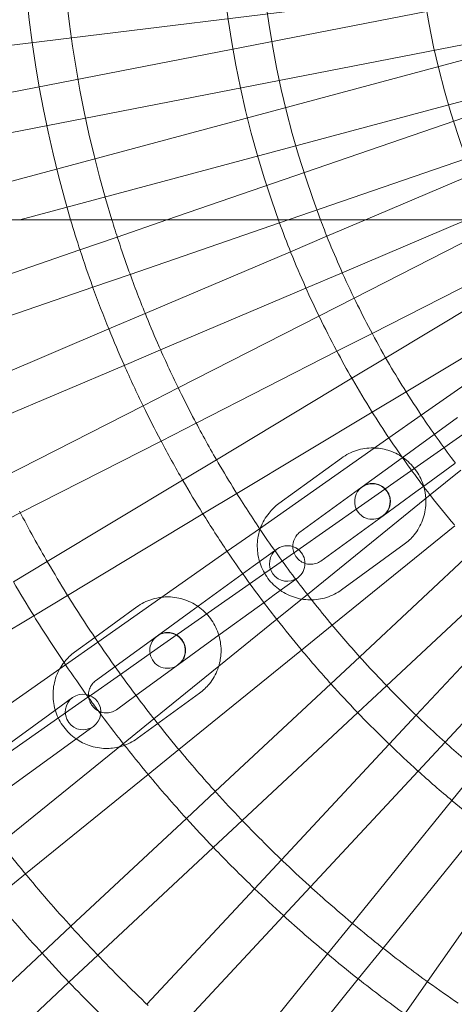
# Model space of a CAD drawing. Units: millimetres. Extents: x -2200 to 2200, y -3900 to 3900.
# Drawn here: x -305 to -195, y -286 to -37 of the extents above; entities that cross this region are included whole.
import ezdxf

# ---------------------------------------------------------------- set-up
doc = ezdxf.new("R2010")
doc.units = ezdxf.units.MM
doc.header["$MEASUREMENT"] = 0

msp = doc.modelspace()

# ---------------------------------------------------------------- linework, layer by layer
at = {"color": 0, "linetype": 'Continuous', "lineweight": 0}
for p, q in [((-566.56, -75.11), (-147.82, -23.7)), ((-147.25, -24.02), (-473.81, -87.5)), ((-421.4, -87.5), (-145.84, -33.94)), ((-145.25, -34.22), (-344.36, -87.57)), ((-305.44, -87.5), (-143.16, -44.02)), ((-142.54, -44.26), (-268.13, -87.5)), ((-239.63, -88.26), (-139.78, -53.88)), ((-139.15, -54.08), (-217.87, -87.5)), ((-1975, -87.5), (1975, -87.5)), ((-268.13, -87.5), (-280.71, -91.83)), ((-277.45, -101.29), (-239.63, -88.26)), ((-217.87, -87.5), (-227.62, -91.64)), ((-223.72, -100.84), (-192.28, -87.5)), ((-185.07, -89.12), (-220.71, -107.28)), ((-280.71, -91.83), (-290.17, -95.09)), ((-227.62, -91.64), (-236.83, -95.55)), ((-290.17, -95.09), (-327.99, -108.11)), ((-236.83, -95.55), (-273.66, -111.18)), ((-216.17, -116.19), (-180.53, -98.03)), ((-286.91, -104.54), (-277.45, -101.29)), ((-232.92, -104.75), (-223.72, -100.84)), ((-178.44, -101.8), (-212.73, -122.4)), ((-324.74, -117.57), (-286.91, -104.54)), ((-269.75, -120.38), (-232.92, -104.75)), ((-220.71, -107.28), (-229.63, -111.82)), ((-273.66, -111.18), (-282.86, -115.09)), ((-229.63, -111.82), (-265.27, -129.98)), ((-207.58, -130.98), (-173.29, -110.37)), ((-282.86, -115.09), (-319.69, -130.72)), ((-225.09, -120.73), (-216.17, -116.19)), ((-278.96, -124.29), (-269.75, -120.38)), ((-260.73, -138.89), (-225.09, -120.73)), ((-315.78, -139.92), (-278.96, -124.29)), ((-212.73, -122.4), (-221.3, -127.56)), ((-189.51, -126.99), (-203.71, -136.93)), ((-221.3, -127.56), (-255.6, -148.16)), ((-265.27, -129.98), (-274.18, -134.53)), ((-216.15, -136.13), (-207.58, -130.98)), ((-274.18, -134.53), (-309.83, -152.69)), ((-218.89, -159.77), (-182.39, -134.21)), ((-250.45, -156.73), (-216.15, -136.13)), ((-203.71, -136.93), (-211.9, -142.67)), ((-269.64, -143.44), (-260.73, -138.89)), ((-210.39, -149.04), (-194.54, -137.53)), ((-305.29, -161.6), (-269.64, -143.44)), ((-211.9, -142.67), (-244.68, -165.62)), ((-255.6, -148.16), (-264.17, -153.31)), ((-239.76, -159.25), (-223.91, -147.74)), ((-210.39, -149.04), (-218.66, -155.05)), ((-202.49, -154.42), (-195.23, -149.15)), ((-193.7, -150.8), (-201.47, -157.09)), ((-264.17, -153.31), (-298.46, -173.92)), ((-205.1, -156.32), (-202.49, -154.42)), ((-259.02, -161.88), (-250.45, -156.73)), ((-234.47, -166.53), (-218.66, -155.05)), ((-213.37, -162.33), (-205.1, -156.32)), ((-201.47, -157.09), (-232.56, -182.27)), ((-314.2, -166.14), (-305.29, -161.6)), ((-293.31, -182.49), (-259.02, -161.88)), ((-235.23, -171.21), (-218.89, -159.77)), ((-213.37, -162.33), (-229.18, -173.81)), ((-244.68, -165.62), (-252.87, -171.35)), ((-226.27, -190.04), (-195.18, -164.86)), ((-252.87, -171.35), (-285.64, -194.3)), ((-270.58, -195.97), (-235.23, -171.21)), ((-240.31, -170.78), (-246.29, -175.12)), ((-208.04, -169.58), (-223.89, -181.09)), ((-190.06, -170.75), (-219.32, -198.04)), ((-298.46, -173.92), (-307.03, -179.07)), ((-262.05, -186.57), (-246.29, -175.12)), ((-241, -182.4), (-235.02, -178.06)), ((-212.5, -205.35), (-183.24, -178.06)), ((-301.88, -187.64), (-293.31, -182.49)), ((-256.76, -193.86), (-243.21, -184.01)), ((-243.21, -184.01), (-241, -182.4)), ((-232.56, -182.27), (-240.34, -188.56)), ((-177.73, -183.58), (-205.01, -212.84)), ((-286.42, -193.15), (-275.77, -185.41)), ((-262.05, -186.57), (-270.52, -192.72)), ((-336.17, -208.24), (-301.88, -187.64)), ((-240.34, -188.56), (-271.43, -213.74)), ((-234.04, -196.33), (-226.27, -190.04)), ((-197.7, -219.66), (-170.41, -190.4)), ((-285.64, -194.3), (-293.83, -200.04)), ((-291.53, -196.87), (-286.42, -193.15)), ((-286.24, -204.15), (-270.52, -192.72)), ((-265.23, -200.01), (-256.76, -193.86)), ((-279.9, -202.49), (-270.58, -195.97)), ((-265.13, -221.51), (-234.04, -196.33)), ((-219.32, -198.04), (-226.64, -204.86)), ((-293.83, -200.04), (-326.6, -222.98)), ((-265.23, -200.01), (-275.98, -207.82)), ((-288.1, -208.23), (-279.9, -202.49)), ((-226.64, -204.86), (-255.89, -232.14)), ((-219.82, -212.17), (-212.5, -205.35)), ((-329.06, -236.91), (-288.18, -208.29)), ((-292.04, -208.36), (-297.79, -212.54)), ((-275.98, -207.82), (-280.95, -211.43)), ((-259.9, -207.26), (-275.66, -218.71)), ((-313.46, -223.92), (-297.79, -212.54)), ((-271.43, -213.74), (-279.2, -220.03)), ((-249.07, -239.45), (-219.82, -212.17)), ((-205.01, -212.84), (-211.83, -220.15)), ((-292.5, -219.82), (-287.47, -216.16)), ((-287.47, -216.16), (-286.75, -215.64)), ((-279.2, -220.03), (-310.29, -245.21)), ((-308.17, -231.2), (-292.5, -219.82)), ((-272.91, -227.8), (-265.13, -221.51)), ((-211.83, -220.15), (-239.11, -249.41)), ((-204.52, -226.97), (-197.7, -219.66)), ((-189.7, -226.61), (-196, -234.38)), ((-303.99, -252.98), (-272.91, -227.8)), ((-231.8, -256.23), (-204.52, -226.97)), ((-255.89, -232.14), (-263.21, -238.96)), ((-196, -234.38), (-221.17, -265.47)), ((-263.21, -238.96), (-292.46, -266.24)), ((-256.39, -246.27), (-249.07, -239.45)), ((-213.4, -271.77), (-188.22, -240.68)), ((-285.64, -273.56), (-256.39, -246.27)), ((-179.21, -247.47), (-202.15, -280.24)), ((-239.11, -249.41), (-245.94, -256.73)), ((-311.77, -259.27), (-303.99, -252.98)), ((-238.62, -263.55), (-231.8, -256.23)), ((-245.94, -256.73), (-273.22, -285.98)), ((-265.9, -292.8), (-238.62, -263.55)), ((-292.46, -266.24), (-299.78, -273.06)), ((-221.17, -265.47), (-227.47, -273.24)), ((-299.78, -273.06), (-329.04, -300.35)), ((-292.96, -280.38), (-285.64, -273.56)), ((-227.47, -273.24), (-252.64, -304.33)), ((-219.69, -279.54), (-213.4, -271.77)), ((-322.22, -307.66), (-292.96, -280.38)), ((-244.87, -310.63), (-219.69, -279.54)), ((-202.15, -280.24), (-207.89, -288.43))]:
    msp.add_line(p, q, dxfattribs=at)
for centre, radius, start, end in [((-0.19, -0.53), 255, 157.9333, 200.0667), ((-0.19, -0.53), 305, 162.0905, 196.5673), ((-0.19, -0.53), 245, 158.0484, 200.7918), ((-0.19, -0.53), 205, 153.6298, 205.1023), ((-0.19, -0.53), 295, 162.2025, 197.146), ((-0.19, -0.53), 305, 196.5673, 198.0905), ((-0.19, -0.53), 295, 197.146, 198.2025), ((-0.19, -0.53), 255, 200.0667, 201.9333), ((-0.19, -0.53), 245, 200.7918, 202.0484), ((-0.19, -0.53), 295, 198.2025, 199.7975), ((-0.19, -0.53), 245, 202.0484, 203.9516), ((-0.19, -0.53), 305, 198.0905, 199.9095), ((-0.19, -0.53), 255, 201.9333, 204.0667), ((-0.19, -0.53), 295, 199.7975, 202.2025), ((-0.19, -0.53), 245, 203.9516, 206.0484), ((-0.19, -0.53), 305, 199.9095, 202.0905), ((-0.19, -0.53), 255, 204.0667, 205.9333), ((-0.19, -0.53), 245, 206.0484, 207.9516), ((-0.19, -0.53), 295, 202.2025, 203.7975), ((-0.19, -0.53), 255, 205.9333, 208.0667), ((-0.19, -0.53), 305, 202.0905, 203.9095), ((-0.19, -0.53), 245, 207.9516, 210.0484), ((-0.19, -0.53), 295, 203.7975, 206.2025), ((-0.19, -0.53), 255, 208.0667, 209.9333), ((-0.19, -0.53), 305, 203.9095, 206.0905), ((-0.19, -0.53), 245, 210.0484, 211.9516), ((-0.19, -0.53), 255, 209.9333, 212.0667), ((-0.19, -0.53), 295, 206.2025, 207.7975), ((-0.19, -0.53), 245, 211.9516, 214.0484), ((-0.19, -0.53), 305, 206.0905, 207.9095), ((-0.19, -0.53), 255, 212.0667, 213.9333), ((-0.19, -0.53), 295, 207.7975, 210.2025), ((-0.19, -0.53), 245, 214.0484, 217.3085), ((-0.19, -0.53), 305, 207.9095, 210.0905), ((-0.19, -0.53), 255, 213.9333, 217.2572), ((-0.19, -0.53), 295, 210.2025, 211.7975), ((-0.19, -0.53), 305, 210.0905, 211.9095), ((-216.1, -158.75), 4.5, 306, 126), ((-0.19, -0.53), 295, 211.7975, 214.2025), ((-216.1, -158.75), 4.5, 126, 205.1992), ((-0.19, -0.53), 255, 217.2572, 217.9333), ((-0.19, -0.53), 255, 217.9333, 220.0667), ((-0.19, -0.53), 345, 207.7539, 210.2461), ((-0.19, -0.53), 305, 211.9095, 214.0905), ((-216.1, -158.75), 4.5, 205.1992, 306), ((-0.19, -0.53), 295, 214.2025, 216.9926), ((-0.19, -0.53), 305, 214.0905, 217.0511), ((-237.67, -174.42), 4.5, 126, 306), ((-237.67, -174.42), 4.5, 50.8801, 126), ((-237.67, -174.42), 4.5, 359.9978, 50.8801), ((-0.19, -0.53), 345, 210.2461, 211.7539), ((-237.67, -174.42), 4.5, 306, 359.9978), ((-0.19, -0.53), 355, 210.1938, 211.8062), ((-0.19, -0.53), 295, 216.9926, 218.2025), ((-0.19, -0.53), 345, 211.7539, 214.2461), ((-0.19, -0.53), 305, 217.0511, 218.0905), ((-0.19, -0.53), 295, 218.2025, 219.7975), ((-0.19, -0.53), 355, 211.8062, 214.1938), ((-0.19, -0.53), 305, 218.0905, 219.9095), ((-0.19, -0.53), 295, 219.7975, 222.2025), ((-267.99, -196.45), 4.5, 126, 190.2292), ((-267.99, -196.45), 4.5, 306, 126), ((-0.19, -0.53), 345, 214.2461, 215.7539), ((-0.19, -0.53), 305, 219.9095, 222.0905), ((-267.99, -196.45), 4.5, 190.2292, 306), ((-0.19, -0.53), 295, 222.2025, 223.7975), ((-0.19, -0.53), 355, 214.1938, 215.8062), ((-0.19, -0.53), 345, 215.7539, 218.2461), ((-0.19, -0.53), 305, 222.0905, 223.9095), ((-0.19, -0.53), 295, 223.7975, 226.2025), ((-289.39, -212), 4.5, 126, 306), ((-289.39, -212), 4.5, 306, 126), ((-0.19, -0.53), 355, 215.8062, 215.8575), ((-0.19, -0.53), 355, 215.8575, 216.4922), ((-0.19, -0.53), 355, 216.4922, 218.1938), ((-0.19, -0.53), 345, 218.2461, 219.7539), ((-0.19, -0.53), 305, 223.9095, 226.0905), ((-0.19, -0.53), 295, 226.2025, 227.7975), ((-0.19, -0.53), 295, 227.7975, 230.2025), ((-0.19, -0.53), 355, 218.1938, 219.8062), ((-0.19, -0.53), 345, 219.7539, 222.2461), ((-0.19, -0.53), 305, 226.0905, 227.9095), ((-0.19, -0.53), 355, 219.8062, 222.1938), ((-0.19, -0.53), 305, 227.9095, 230.0905), ((-0.19, -0.53), 345, 222.2461, 223.7539), ((-0.19, -0.53), 305, 230.0905, 231.9095), ((-0.19, -0.53), 355, 222.1938, 223.8062), ((-0.19, -0.53), 345, 223.7539, 226.2461), ((-0.19, -0.53), 395, 218.3444, 219.6556), ((-0.19, -0.53), 355, 223.8062, 226.1938), ((-0.19, -0.53), 345, 226.2461, 227.7539), ((-0.19, -0.53), 395, 219.6556, 222.3444), ((-0.19, -0.53), 345, 227.7539, 230.2461), ((-0.19, -0.53), 355, 226.1938, 227.8062), ((-0.19, -0.53), 405, 219.7074, 222.2926), ((-0.19, -0.53), 355, 227.8062, 230.1938), ((-0.19, -0.53), 345, 230.2461, 231.7539), ((-0.19, -0.53), 395, 222.3444, 223.6556), ((-0.19, -0.53), 345, 231.7539, 234.2461), ((-0.19, -0.53), 405, 222.2926, 223.7074), ((-0.19, -0.53), 395, 223.6556, 226.3444), ((-0.19, -0.53), 355, 230.1938, 231.8062), ((-0.19, -0.53), 405, 223.7074, 226.2926), ((-0.19, -0.53), 355, 231.8062, 234.1938), ((-0.19, -0.53), 345, 234.2461, 235.7539)]:
    msp.add_arc(centre, radius, start, end, dxfattribs=at)
at = {"color": 0, "linetype": 'Continuous', "lineweight": 0, "extrusion": (-1.35241e-09, 1.93144e-09, -1)}
msp.add_ellipse((2.32, -4.87), major_axis=(1529.59, 1071.03), ratio=0.000001, start_param=-1.76188, end_param=-1.761822, dxfattribs=at)
at = {"color": 0, "linetype": 'Continuous', "lineweight": 0}
for points, knots in [([(-223.91, -147.74), (-222.76, -146.9), (-221.47, -146.25), (-218.75, -145.39), (-217.32, -145.18), (-215.77, -145.2), (-215.65, -145.2), (-215.53, -145.21)], [5.6600865, 5.6600865, 5.6600865, 5.6600865, 5.9781244, 5.9781244, 6.2965559, 6.2965559, 6.3236262, 6.3236262, 6.3236262, 6.3236262]), ([(-215.53, -145.21), (-214.22, -145.26), (-212.92, -145.51), (-210.32, -146.4), (-209.03, -147.09), (-206.74, -148.84), (-205.74, -149.9), (-204.11, -152.28), (-203.48, -153.6), (-203.07, -155), (-203.07, -155.01), (-203.07, -155.02)], [6.323626, 6.323626, 6.323626, 6.323626, 6.616004, 6.616004, 6.936675, 6.936675, 7.258297, 7.258297, 7.580234, 7.580234, 7.583224, 7.583224, 7.583224, 7.583224]), ([(-218.62, -155.02), (-218.23, -154.74), (-217.8, -154.52), (-216.88, -154.24), (-216.4, -154.18), (-215.44, -154.22), (-214.96, -154.31), (-214.07, -154.65), (-213.65, -154.88), (-212.9, -155.47), (-212.58, -155.82), (-212.05, -156.61), (-211.85, -157.04), (-211.59, -157.94), (-211.53, -158.41), (-211.56, -159.35), (-211.64, -159.82), (-211.96, -160.71), (-212.2, -161.12), (-212.73, -161.8), (-213.02, -162.07), (-213.33, -162.3)], [5.660087, 5.660087, 5.660087, 5.660087, 5.990982, 5.990982, 6.319347, 6.319347, 6.641671, 6.641671, 6.957607, 6.957607, 7.269198, 7.269198, 7.57954, 7.57954, 7.891914, 7.891914, 8.209169, 8.209169, 8.53286, 8.53286, 8.801679, 8.801679, 8.801679, 8.801679]), ([(-244.43, -165.45), (-244.43, -165.42), (-244.42, -165.39), (-243.9, -164.03), (-243.19, -162.77), (-241.55, -160.75), (-240.7, -159.94), (-239.76, -159.25)], [5.0743, 5.0743, 5.0743, 5.0743, 5.0806024, 5.0806024, 5.3998391, 5.3998391, 5.6600865, 5.6600865, 5.6600865, 5.6600865]), ([(-202.56, -157.97), (-202.54, -158.4), (-202.54, -158.83), (-202.6, -160.69), (-202.89, -162.12), (-203.89, -164.81), (-204.61, -166.07), (-206.25, -168.09), (-207.1, -168.9), (-208.04, -169.58)], [7.8063943, 7.8063943, 7.8063943, 7.8063943, 7.9017307, 7.9017307, 8.222195, 8.222195, 8.5414317, 8.5414317, 8.8016792, 8.8016792, 8.8016792, 8.8016792]), ([(-223.89, -181.09), (-225.04, -181.93), (-226.33, -182.58), (-229.05, -183.45), (-230.48, -183.66), (-233.34, -183.62), (-234.77, -183.37), (-237.48, -182.43), (-238.76, -181.74), (-241.05, -180), (-242.06, -178.94), (-243.69, -176.56), (-244.32, -175.24), (-245.12, -172.47), (-245.3, -171.02), (-245.19, -168.17), (-244.92, -166.77), (-244.43, -165.45)], [2.518494, 2.518494, 2.518494, 2.518494, 2.836532, 2.836532, 3.154963, 3.154963, 3.474411, 3.474411, 3.795083, 3.795083, 4.116705, 4.116705, 4.438641, 4.438641, 4.760138, 4.760138, 5.0743, 5.0743, 5.0743, 5.0743]), ([(-233.17, -174.4), (-233.21, -174.38), (-233.25, -174.37), (-233.73, -174.19), (-234.15, -173.95), (-234.89, -173.36), (-235.22, -173.01), (-235.74, -172.23), (-235.94, -171.79), (-236.21, -170.89), (-236.27, -170.42), (-236.24, -169.48), (-236.15, -169.01), (-235.83, -168.13), (-235.6, -167.71), (-235.07, -167.03), (-234.78, -166.76), (-234.47, -166.53)], [3.470674, 3.470674, 3.470674, 3.470674, 3.500078, 3.500078, 3.816014, 3.816014, 4.127606, 4.127606, 4.437948, 4.437948, 4.750321, 4.750321, 5.067576, 5.067576, 5.391268, 5.391268, 5.660087, 5.660087, 5.660087, 5.660087]), ([(-229.18, -173.81), (-229.56, -174.09), (-230, -174.31), (-230.92, -174.59), (-231.4, -174.65), (-232.32, -174.62), (-232.75, -174.54), (-233.17, -174.4)], [2.5184939, 2.5184939, 2.5184939, 2.5184939, 2.8493892, 2.8493892, 3.1777541, 3.1777541, 3.4706744, 3.4706744, 3.4706744, 3.4706744]), ([(-275.77, -185.41), (-274.62, -184.58), (-273.34, -183.93), (-271.16, -183.25), (-270.31, -183.07), (-269.46, -182.97)], [5.6625593, 5.6625593, 5.6625593, 5.6625593, 5.9796602, 5.9796602, 6.1721072, 6.1721072, 6.1721072, 6.1721072]), ([(-269.46, -182.97), (-268.9, -182.91), (-268.34, -182.88), (-266.35, -182.91), (-264.93, -183.16), (-262.22, -184.1), (-260.94, -184.78), (-258.65, -186.53), (-257.64, -187.59), (-256.02, -189.94), (-255.41, -191.23), (-255, -192.58)], [6.172107, 6.172107, 6.172107, 6.172107, 6.297346, 6.297346, 6.616537, 6.616537, 6.93753, 6.93753, 7.259914, 7.259914, 7.574889, 7.574889, 7.574889, 7.574889]), ([(-270.48, -192.7), (-270.09, -192.41), (-269.65, -192.2), (-268.73, -191.93), (-268.25, -191.87), (-267.29, -191.91), (-266.81, -192.01), (-265.93, -192.36), (-265.51, -192.6), (-264.78, -193.19), (-264.46, -193.54), (-263.94, -194.32), (-263.74, -194.75), (-263.48, -195.65), (-263.42, -196.11), (-263.44, -197.04), (-263.52, -197.5), (-263.83, -198.39), (-264.06, -198.8), (-264.59, -199.48), (-264.87, -199.75), (-265.19, -199.98)], [5.662559, 5.662559, 5.662559, 5.662559, 5.998879, 5.998879, 6.331114, 6.331114, 6.654041, 6.654041, 6.96779, 6.96779, 7.275679, 7.275679, 7.581981, 7.581981, 7.891032, 7.891032, 8.206801, 8.206801, 8.531898, 8.531898, 8.804152, 8.804152, 8.804152, 8.804152]), ([(-255, -192.58), (-254.99, -192.61), (-254.98, -192.64), (-254.57, -194.06), (-254.38, -195.51), (-254.48, -198.14), (-254.68, -199.33), (-255.03, -200.46)], [7.5748889, 7.5748889, 7.5748889, 7.5748889, 7.5827606, 7.5827606, 7.9049676, 7.9049676, 8.1709404, 8.1709404, 8.1709404, 8.1709404]), ([(-294.21, -199.47), (-294.16, -199.4), (-294.1, -199.33), (-293.32, -198.36), (-292.47, -197.55), (-291.53, -196.87)], [5.383013, 5.383013, 5.383013, 5.383013, 5.402952, 5.402952, 5.6625593, 5.6625593, 5.6625593, 5.6625593]), ([(-291.14, -218.83), (-291.3, -218.71), (-291.47, -218.59), (-292.78, -217.59), (-293.79, -216.54), (-295.42, -214.16), (-296.05, -212.83), (-296.86, -210.06), (-297.04, -208.61), (-296.94, -205.74), (-296.66, -204.31), (-295.91, -202.3), (-295.61, -201.65), (-295.25, -201.03)], [3.75023, 3.75023, 3.75023, 3.75023, 3.795937, 3.795937, 4.118322, 4.118322, 4.441168, 4.441168, 4.763375, 4.763375, 5.08407, 5.08407, 5.243246, 5.243246, 5.243246, 5.243246]), ([(-255.03, -200.46), (-255.1, -200.7), (-255.18, -200.93), (-255.77, -202.5), (-256.48, -203.75), (-258.11, -205.77), (-258.96, -206.58), (-259.9, -207.26)], [8.1709404, 8.1709404, 8.1709404, 8.1709404, 8.2256624, 8.2256624, 8.5445446, 8.5445446, 8.804152, 8.804152, 8.804152, 8.804152]), ([(-280.95, -211.43), (-281.34, -211.71), (-281.77, -211.93), (-282.7, -212.2), (-283.18, -212.26), (-284.14, -212.21), (-284.61, -212.11), (-285.5, -211.76), (-285.92, -211.52), (-286.65, -210.93), (-286.97, -210.58), (-287.49, -209.8), (-287.68, -209.37), (-287.95, -208.48), (-288.01, -208.01), (-287.99, -207.08), (-287.9, -206.62), (-287.59, -205.74), (-287.37, -205.32), (-286.84, -204.65), (-286.55, -204.38), (-286.24, -204.15)], [2.520967, 2.520967, 2.520967, 2.520967, 2.857287, 2.857287, 3.189522, 3.189522, 3.512448, 3.512448, 3.826197, 3.826197, 4.134087, 4.134087, 4.440389, 4.440389, 4.74944, 4.74944, 5.065209, 5.065209, 5.390305, 5.390305, 5.662559, 5.662559, 5.662559, 5.662559]), ([(-280.18, -220.83), (-281.31, -221.12), (-282.48, -221.25), (-285.07, -221.22), (-286.5, -220.96), (-289.01, -220.09), (-290.12, -219.53), (-291.14, -218.83)], [2.8953304, 2.8953304, 2.8953304, 2.8953304, 3.1557536, 3.1557536, 3.4749444, 3.4749444, 3.7502297, 3.7502297, 3.7502297, 3.7502297]), ([(-275.66, -218.71), (-276.81, -219.54), (-278.09, -220.19), (-279.69, -220.7), (-279.93, -220.77), (-280.18, -220.83)], [2.5209667, 2.5209667, 2.5209667, 2.5209667, 2.8380675, 2.8380675, 2.8953304, 2.8953304, 2.8953304, 2.8953304])]:
    msp.add_open_spline(points, degree=3, knots=knots, dxfattribs=at)
for points in [[(-203.07, -155.02), (-202.79, -155.98), (-202.62, -156.98), (-202.56, -157.97)], [(-295.25, -201.03), (-294.94, -200.49), (-294.6, -199.97), (-294.21, -199.47)]]:
    msp.add_open_spline(points, degree=3, dxfattribs=at)

doc.saveas('drawing.dxf')
